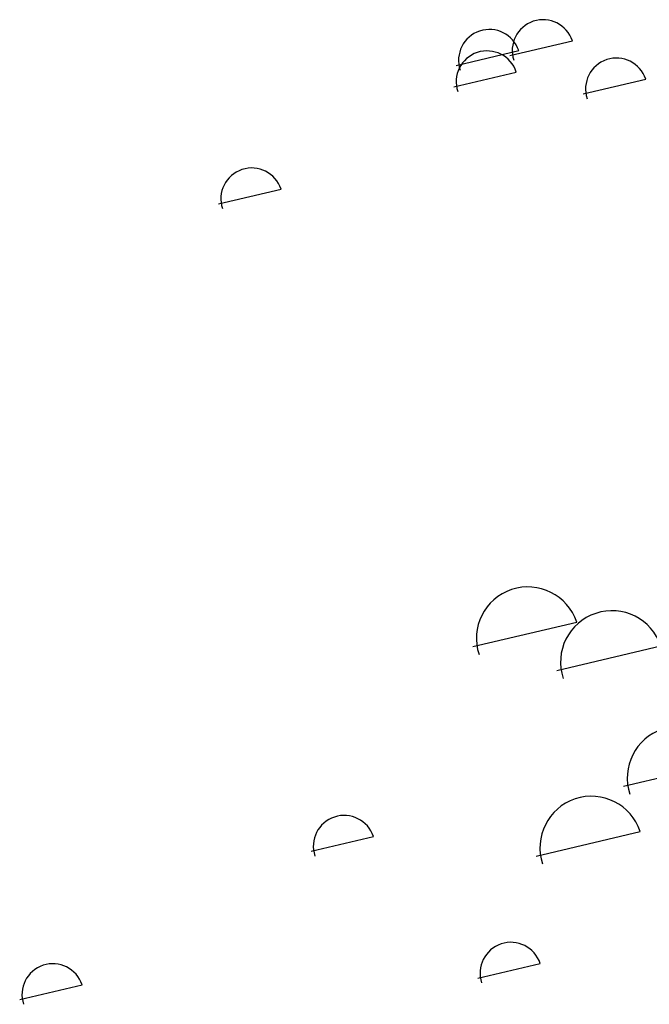
# Model space of a CAD drawing. Units: millimetres. Extents: x 145.3 to 165.9, y 96.7 to 110.9.
# Drawn here: x 155.6 to 155.6, y 96.9 to 96.9 of the extents above; entities that cross this region are included whole.
import ezdxf

# ---------------------------------------------------------------- set-up
doc = ezdxf.new("R2010")
doc.units = ezdxf.units.MM

msp = doc.modelspace()

# ---------------------------------------------------------------- linework, layer by layer
at = {"color": 0}
for p, q in [((155.60397152543, 96.9204794100205), (155.6085367692721, 96.92155927486414)), ((155.6000444794626, 96.91976014610367), (155.6046097233046, 96.92084001096185)), ((155.5998702841897, 96.91819238912825), (155.6044355280318, 96.91927225398643)), ((155.6093377357901, 96.91766948920662), (155.6139029796321, 96.9187493540648)), ((155.5826556329702, 96.9096218965114), (155.5872208768122, 96.91070176136958)), ((155.6012423818319, 96.87719821081367), (155.6088511216075, 96.87899798557731)), ((155.6073991797019, 96.87545604930887), (155.6150079194775, 96.8772558240725)), ((155.6122783818136, 96.86697834489854), (155.6198871215892, 96.86877811964763)), ((155.6058894862507, 96.86186880789859), (155.6134982260263, 96.86366858264768)), ((155.5894172997067, 96.86221774015388), (155.5939825435488, 96.86329760501206)), ((155.6016149103961, 96.85292687923169), (155.6061801542381, 96.85400674408987)), ((155.5681014072469, 96.85136022665932), (155.572666651089, 96.85244009151751))]:
    msp.add_line(p, q, dxfattribs=at)
for centre, radius in [((155.6063937230355, 96.9208446240354), 0.002259064569376157), ((155.602466677068, 96.92012536013311), 0.002259064569376157), ((155.6022924819116, 96.9185576031577), 0.002259064569376157), ((155.611759933512, 96.91803470323606), 0.002259064569376157), ((155.5850778305756, 96.90998711054084), 0.002259064569376157), ((155.6052793779962, 96.8778069008676), 0.003765107615626928), ((155.6114361758663, 96.87606473934824), 0.003765107615626928), ((155.6163153778615, 96.86758703493791), 0.003765107615626928), ((155.6099264824151, 96.86247749793796), 0.003765107615626928), ((155.5918394973122, 96.86258295418332), 0.002259064569376157), ((155.6040371080015, 96.85329209324658), 0.002259064569376157), ((155.5705236049688, 96.85172544068877), 0.002259064569376157)]:
    msp.add_arc(centre, radius, 18.44221777842556, 198.4145540151216, dxfattribs=at)

doc.saveas('drawing.dxf')
